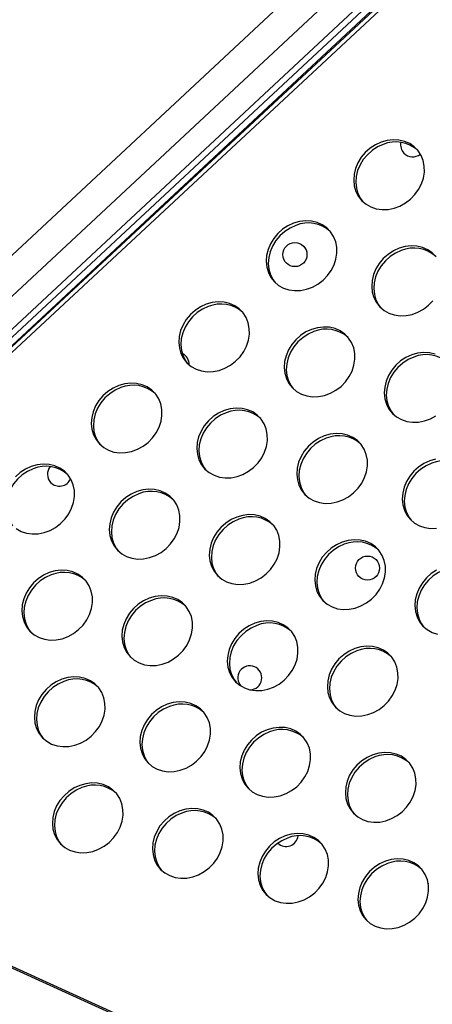
# Model space of a CAD drawing. Units: millimetres. Extents: x 15377.1 to 15391.2, y 19019.7 to 19030.5.
# Drawn here: x 15383.1 to 15383.2, y 19024.3 to 19024.6 of the extents above; entities that cross this region are included whole.
import ezdxf

# ---------------------------------------------------------------- set-up
doc = ezdxf.new("R2010")
doc.units = ezdxf.units.MM

msp = doc.modelspace()

# ---------------------------------------------------------------- linework, layer by layer
at = {"color": 7, "linetype": 'Continuous', "lineweight": 25}
for p, q in [((15383.73484707989, 19025.0868089773), (15382.99042184951, 19024.39357777005)), ((15383.73577537695, 19025.08581890058), (15382.99135014658, 19024.39258769332)), ((15383.71572613865, 19025.0706376916), (15383.00975604637, 19024.41171184717)), ((15383.66890226261, 19025.04334891711), (15383.04020380508, 19024.45654550071)), ((15383.06481127027, 19024.46856957687), (15383.65566486912, 19025.02005003025)), ((15383.06617592938, 19024.46710748744), (15383.65702952823, 19025.01858794081)), ((15384.25816464155, 19023.76552300854), (15383.00723512926, 19024.33388047066)), ((15384.25843978483, 19023.76597127668), (15383.00736461139, 19024.33439491967))]:
    msp.add_line(p, q, dxfattribs=at)
at = {"color": 8, "linetype": 'Continuous', "lineweight": 25}
msp.add_line((15383.0443461803, 19024.4740908912), (15383.34590212651, 19024.75555183221), dxfattribs=at)
at = {"color": 7, "linetype": 'Continuous', "lineweight": 25, "flags": 128}
for points in [[(15383.22456968998, 19024.56542922716), (15383.22267324058, 19024.56456058291), (15383.22090713173, 19024.5634056765), (15383.21932217116, 19024.56199773249), (15383.21796395532, 19024.56037725486), (15383.21687155759, 19024.5585908618), (15383.21607640427, 19024.55668994461), (15383.21560137048, 19024.55472918918), (15383.21546012207, 19024.55276500289), (15383.2156567225, 19024.55085389181), (15383.21618551593, 19024.54905083512), (15383.21703128994, 19024.54740770347), (15383.21816971315, 19024.54597176678), (15383.2195680352, 19024.54478433434), (15383.22118602892, 19024.54387956639), (15383.22297714755, 19024.54328349148), (15383.22488986389, 19024.54301325759), (15383.22686915256, 19024.54307663887), (15383.22885807304, 19024.54347181194), (15383.23079940771, 19024.5441874084), (15383.2326373079, 19024.54520284184), (15383.23431890056, 19024.54648890009), (15383.23579580935, 19024.5480085856), (15383.23702554627, 19024.54971817977), (15383.23797273404, 19024.5515685007), (15383.2386101238, 19024.55350631803), (15383.238919379, 19024.55547588427), (15383.23889160293, 19024.55742053859), (15383.23852759466, 19024.55928433683), (15383.23783782604, 19024.56101366091), (15383.23684214046, 19024.56255876131), (15383.23556918198, 19024.56387518832), (15383.2340555713, 19024.56492507074), (15383.23234485224, 19024.56567820534), (15383.23048623908, 19024.56611292582), (15383.22853320073, 19024.56621672607), (15383.22654192255, 19024.56598661994), (15383.22456968998, 19024.56542922716)], [(15383.22525424786, 19024.56468919208), (15383.22335779845, 19024.56382054783), (15383.22159168959, 19024.56266564142), (15383.22000672903, 19024.56125769741), (15383.21864851319, 19024.55963721979), (15383.21755611546, 19024.55785082673), (15383.21676096215, 19024.55594990953), (15383.21628592835, 19024.5539891541), (15383.21614467994, 19024.55202496781), (15383.21634128037, 19024.55011385673), (15383.2168700738, 19024.54831080004), (15383.21771584781, 19024.54666766839), (15383.21838016005, 19024.54576097478)], [(15383.19552788545, 19024.5384727148), (15383.19363143604, 19024.53760407055), (15383.19186532719, 19024.53644916414), (15383.19028036663, 19024.53504122013), (15383.18892215078, 19024.53342074251), (15383.18782975306, 19024.53163434945), (15383.18703459974, 19024.52973343225), (15383.18655956595, 19024.52777267682), (15383.18641831753, 19024.52580849054), (15383.18661491796, 19024.52389737945), (15383.18714371139, 19024.52209432276), (15383.1879894854, 19024.52045119112), (15383.18912790861, 19024.51901525443), (15383.19052623066, 19024.51782782198), (15383.19214422438, 19024.51692305403), (15383.19393534301, 19024.51632697913), (15383.19584805935, 19024.51605674524), (15383.19782734803, 19024.51612012651), (15383.19981626851, 19024.51651529959), (15383.20175760317, 19024.51723089605), (15383.20359550336, 19024.51824632948), (15383.20527709602, 19024.51953238773), (15383.20675400481, 19024.52105207324), (15383.20798374173, 19024.52276166741), (15383.20893092951, 19024.52461198834), (15383.20956831927, 19024.52654980567), (15383.20987757447, 19024.52851937191), (15383.20984979839, 19024.53046402623), (15383.20948579012, 19024.53232782448), (15383.2087960215, 19024.53405714855), (15383.20780033592, 19024.53560224896), (15383.20652737744, 19024.53691867597), (15383.20501376676, 19024.53796855839), (15383.20330304771, 19024.53872169299), (15383.20144443454, 19024.53915641347), (15383.1994913962, 19024.53926021372), (15383.19750011801, 19024.53903010758), (15383.19552788545, 19024.5384727148)], [(15383.19621244332, 19024.53773267972), (15383.19431599392, 19024.53686403547), (15383.19254988506, 19024.53570912906), (15383.1909649245, 19024.53430118505), (15383.18960670865, 19024.53268070743), (15383.18851431092, 19024.53089431438), (15383.18771915761, 19024.52899339717), (15383.18724412382, 19024.52703264174), (15383.1871028754, 19024.52506845546), (15383.18729947583, 19024.52315734437), (15383.18782826926, 19024.52135428768), (15383.18867404327, 19024.51971115604), (15383.18933835551, 19024.51880446242)], [(15383.23054623133, 19024.5301446808), (15383.22864978193, 19024.52927603655), (15383.22688367308, 19024.52812113014), (15383.22529871251, 19024.52671318613), (15383.22394049667, 19024.5250927085), (15383.22284809894, 19024.52330631545), (15383.22205294562, 19024.52140539825), (15383.22157791183, 19024.51944464282), (15383.22143666342, 19024.51748045654), (15383.22163326384, 19024.51556934545), (15383.22216205727, 19024.51376628876), (15383.22300783129, 19024.51212315712), (15383.2241462545, 19024.51068722043), (15383.22554457655, 19024.50949978798), (15383.22716257026, 19024.50859502003), (15383.2289536889, 19024.50799894512), (15383.23086640523, 19024.50772871124), (15383.23284569391, 19024.50779209251), (15383.23483461439, 19024.50818726558), (15383.23677594906, 19024.50890286205), (15383.23861384925, 19024.50991829548), (15383.24029544191, 19024.51120435373), (15383.24177235069, 19024.51272403924)], [(15383.2312307892, 19024.52940464572), (15383.2293343398, 19024.52853600147), (15383.22756823094, 19024.52738109506), (15383.22598327038, 19024.52597315106), (15383.22462505454, 19024.52435267343), (15383.22353265681, 19024.52256628037), (15383.22273750349, 19024.52066536317), (15383.2222624697, 19024.51870460774), (15383.22212122129, 19024.51674042146), (15383.22231782172, 19024.51482931038), (15383.22284661515, 19024.51302625368), (15383.22369238916, 19024.51138312204), (15383.2243567014, 19024.51047642842)], [(15383.24281868181, 19024.52727421496), (15383.24154572333, 19024.52859064197), (15383.24003211265, 19024.52964052438), (15383.23832139359, 19024.530393659), (15383.23646278043, 19024.53082837947), (15383.23450974208, 19024.53093217972), (15383.2325184639, 19024.53070207358), (15383.23054623133, 19024.5301446808)], [(15383.16648608091, 19024.51151620245), (15383.16458963151, 19024.51064755819), (15383.16282352265, 19024.50949265179), (15383.16123856209, 19024.50808470778), (15383.15988034624, 19024.50646423015), (15383.15878794852, 19024.5046778371), (15383.1579927952, 19024.50277691989), (15383.15751776141, 19024.50081616447), (15383.15737651299, 19024.49885197818), (15383.15757311343, 19024.49694086709), (15383.15810190686, 19024.49513781041), (15383.15894768087, 19024.49349467876), (15383.16008610408, 19024.49205874207), (15383.16148442613, 19024.49087130962), (15383.16310241984, 19024.48996654168), (15383.16489353847, 19024.48937046677), (15383.16680625482, 19024.48910023288), (15383.16878554349, 19024.48916361416), (15383.17077446397, 19024.48955878723), (15383.17271579863, 19024.49027438369), (15383.17455369882, 19024.49128981713), (15383.17623529149, 19024.49257587538), (15383.17771220027, 19024.49409556088), (15383.1789419372, 19024.49580515506), (15383.17988912497, 19024.49765547599), (15383.18052651473, 19024.49959329331), (15383.18083576993, 19024.50156285955), (15383.18080799386, 19024.50350751388), (15383.18044398559, 19024.50537131212), (15383.17975421696, 19024.5071006362), (15383.17875853139, 19024.50864573661), (15383.17748557291, 19024.50996216362), (15383.17597196223, 19024.51101204603), (15383.17426124317, 19024.51176518063), (15383.17240263001, 19024.51219990112), (15383.17044959166, 19024.51230370137), (15383.16845831347, 19024.51207359523), (15383.16648608091, 19024.51151620245)], [(15383.16717063878, 19024.51077616737), (15383.16527418937, 19024.50990752312), (15383.16350808052, 19024.50875261671), (15383.16192311996, 19024.5073446727), (15383.16056490412, 19024.50572419507), (15383.15947250639, 19024.50393780202), (15383.15867735307, 19024.50203688481), (15383.15820231928, 19024.50007612939), (15383.15806107087, 19024.4981119431), (15383.15825767129, 19024.49620083202), (15383.15878646473, 19024.49439777533), (15383.15963223873, 19024.49275464368), (15383.16029655097, 19024.49184795007)], [(15383.2015044268, 19024.50318816844), (15383.19960797739, 19024.5023195242), (15383.19784186853, 19024.50116461779), (15383.19625690797, 19024.49975667378), (15383.19489869213, 19024.49813619615), (15383.1938062944, 19024.4963498031), (15383.19301114109, 19024.49444888589), (15383.19253610729, 19024.49248813047), (15383.19239485888, 19024.49052394418), (15383.19259145931, 19024.48861283309), (15383.19312025274, 19024.4868097764), (15383.19396602675, 19024.48516664476), (15383.19510444996, 19024.48373070807), (15383.19650277202, 19024.48254327563), (15383.19812076572, 19024.48163850767), (15383.19991188436, 19024.48104243277), (15383.2018246007, 19024.48077219888), (15383.20380388938, 19024.48083558015), (15383.20579280985, 19024.48123075323), (15383.20773414452, 19024.48194634969), (15383.20957204471, 19024.48296178313), (15383.21125363737, 19024.48424784138), (15383.21273054615, 19024.48576752688), (15383.21396028308, 19024.48747712106), (15383.21490747086, 19024.48932744199), (15383.21554486062, 19024.49126525932), (15383.21585411582, 19024.49323482556), (15383.21582633975, 19024.49517947987), (15383.21546233147, 19024.49704327812), (15383.21477256285, 19024.49877260219), (15383.21377687727, 19024.50031770261), (15383.21250391879, 19024.50163412962), (15383.21099030811, 19024.50268401203), (15383.20927958906, 19024.50343714664), (15383.20742097589, 19024.50387186712), (15383.20546793754, 19024.50397566736), (15383.20347665936, 19024.50374556123), (15383.2015044268, 19024.50318816844)], [(15383.20218898467, 19024.50244813337), (15383.20029253526, 19024.50157948912), (15383.19852642641, 19024.50042458271), (15383.19694146584, 19024.4990166387), (15383.19558325, 19024.49739616107), (15383.19449085227, 19024.49560976802), (15383.19369569896, 19024.49370885082), (15383.19322066517, 19024.49174809538), (15383.19307941675, 19024.4897839091), (15383.19327601718, 19024.48787279802), (15383.19380481061, 19024.48606974133), (15383.19465058462, 19024.48442660968), (15383.19531489686, 19024.48351991607)], [(15383.23471962065, 19024.49473006303), (15383.23282317125, 19024.49386141878), (15383.23105706239, 19024.49270651237), (15383.22947210183, 19024.49129856836), (15383.22811388599, 19024.48967809073), (15383.22702148826, 19024.48789169768), (15383.22622633495, 19024.48599078047), (15383.22575130116, 19024.48403002505), (15383.22561005274, 19024.48206583877), (15383.22580665317, 19024.48015472768), (15383.2263354466, 19024.47835167099), (15383.22718122061, 19024.47670853934), (15383.22831964382, 19024.47527260266), (15383.22971796587, 19024.4740851702), (15383.23133595958, 19024.47318040226), (15383.23312707822, 19024.47258432735), (15383.23503979456, 19024.47231409347), (15383.23701908323, 19024.47237747474), (15383.23900800371, 19024.47277264781), (15383.24094933837, 19024.47348824427), (15383.24278723856, 19024.47450367772)], [(15383.23540417853, 19024.49399002795), (15383.23350772912, 19024.4931213837), (15383.23174162027, 19024.49196647729), (15383.23015665971, 19024.49055853328), (15383.22879844386, 19024.48893805565), (15383.22770604613, 19024.4871516626), (15383.22691089282, 19024.48525074539), (15383.22643585902, 19024.48328998997), (15383.22629461061, 19024.48132580368), (15383.22649121104, 19024.4794146926), (15383.22702000447, 19024.47761163591), (15383.22786577848, 19024.47596850427), (15383.22853009072, 19024.47506181064)], [(15383.24249478291, 19024.49497904122), (15383.24063616975, 19024.4954137617), (15383.2386831314, 19024.49551756194), (15383.23669185322, 19024.49528745581), (15383.23471962065, 19024.49473006303)], [(15383.13744427637, 19024.48455969009), (15383.13554782697, 19024.48369104584), (15383.13378171812, 19024.48253613943), (15383.13219675755, 19024.48112819542), (15383.13083854171, 19024.4795077178), (15383.12974614398, 19024.47772132474), (15383.12895099067, 19024.47582040754), (15383.12847595687, 19024.47385965212), (15383.12833470846, 19024.47189546583), (15383.12853130889, 19024.46998435474), (15383.12906010232, 19024.46818129805), (15383.12990587633, 19024.46653816641), (15383.13104429955, 19024.46510222972), (15383.13244262159, 19024.46391479727), (15383.1340606153, 19024.46301002932), (15383.13585173393, 19024.46241395441), (15383.13776445027, 19024.46214372053), (15383.13974373895, 19024.46220710181), (15383.14173265943, 19024.46260227487), (15383.1436739941, 19024.46331787133), (15383.14551189428, 19024.46433330478), (15383.14719348695, 19024.46561936303), (15383.14867039573, 19024.46713904853), (15383.14990013266, 19024.4688486427), (15383.15084732044, 19024.47069896364), (15383.15148471019, 19024.47263678096), (15383.15179396539, 19024.4746063472), (15383.15176618932, 19024.47655100152), (15383.15140218105, 19024.47841479976), (15383.15071241243, 19024.48014412384), (15383.14971672685, 19024.48168922425), (15383.14844376837, 19024.48300565127), (15383.14693015769, 19024.48405553368), (15383.14521943863, 19024.48480866828), (15383.14336082547, 19024.48524338876), (15383.14140778712, 19024.48534718901), (15383.13941650894, 19024.48511708287), (15383.13744427637, 19024.48455969009)], [(15383.13812883425, 19024.48381965502), (15383.13623238484, 19024.48295101076), (15383.13446627598, 19024.48179610436), (15383.13288131542, 19024.48038816035), (15383.13152309958, 19024.47876768272), (15383.13043070185, 19024.47698128966), (15383.12963554854, 19024.47508037246), (15383.12916051474, 19024.47311961704), (15383.12901926633, 19024.47115543075), (15383.12921586676, 19024.46924431967), (15383.12974466019, 19024.46744126298), (15383.1305904342, 19024.46579813133), (15383.13125474643, 19024.46489143771)], [(15383.17246262226, 19024.47623165609), (15383.17056617285, 19024.47536301185), (15383.168800064, 19024.47420810543), (15383.16721510344, 19024.47280016142), (15383.16585688759, 19024.47117968379), (15383.16476448987, 19024.46939329074), (15383.16396933655, 19024.46749237354), (15383.16349430276, 19024.46553161811), (15383.16335305434, 19024.46356743183), (15383.16354965477, 19024.46165632074), (15383.16407844821, 19024.45985326405), (15383.16492422221, 19024.45821013241), (15383.16606264543, 19024.45677419572), (15383.16746096748, 19024.45558676326), (15383.16907896119, 19024.45468199532), (15383.17087007982, 19024.45408592042), (15383.17278279616, 19024.45381568653), (15383.17476208484, 19024.4538790678), (15383.17675100532, 19024.45427424087), (15383.17869233998, 19024.45498983733), (15383.18053024017, 19024.45600527078), (15383.18221183284, 19024.45729132902), (15383.18368874162, 19024.45881101453), (15383.18491847855, 19024.4605206087), (15383.18586566632, 19024.46237092964), (15383.18650305608, 19024.46430874695), (15383.18681231128, 19024.4662783132), (15383.18678453521, 19024.46822296752), (15383.18642052693, 19024.47008676577), (15383.18573075831, 19024.47181608984), (15383.18473507273, 19024.47336119025), (15383.18346211425, 19024.47467761727), (15383.18194850357, 19024.47572749968), (15383.18023778451, 19024.47648063428), (15383.17837917135, 19024.47691535476), (15383.176426133, 19024.47701915501), (15383.17443485482, 19024.47678904887), (15383.17246262226, 19024.47623165609)], [(15383.17314718013, 19024.47549162101), (15383.17125073072, 19024.47462297676), (15383.16948462187, 19024.47346807036), (15383.16789966131, 19024.47206012634), (15383.16654144546, 19024.47043964872), (15383.16544904774, 19024.46865325566), (15383.16465389442, 19024.46675233846), (15383.16417886063, 19024.46479158303), (15383.16403761221, 19024.46282739674), (15383.16423421264, 19024.46091628567), (15383.16476300607, 19024.45911322898), (15383.16560878008, 19024.45747009733), (15383.16627309232, 19024.45656340371)], [(15383.20567781612, 19024.46777355067), (15383.20378136671, 19024.46690490643), (15383.20201525786, 19024.46575000001), (15383.2004302973, 19024.46434205601), (15383.19907208146, 19024.46272157838), (15383.19797968373, 19024.46093518532), (15383.19718453041, 19024.45903426812), (15383.19670949662, 19024.45707351269), (15383.1965682482, 19024.45510932641), (15383.19676484863, 19024.45319821533), (15383.19729364206, 19024.45139515863), (15383.19813941607, 19024.44975202699), (15383.19927783929, 19024.4483160903), (15383.20067616134, 19024.44712865785), (15383.20229415504, 19024.4462238899), (15383.20408527368, 19024.44562781499), (15383.20599799002, 19024.44535758111), (15383.20797727869, 19024.44542096238), (15383.20996619918, 19024.44581613546), (15383.21190753384, 19024.44653173192), (15383.21374543403, 19024.44754716536), (15383.21542702669, 19024.44883322361), (15383.21690393548, 19024.45035290911), (15383.2181336724, 19024.45206250328), (15383.21908086018, 19024.45391282421), (15383.21971824994, 19024.45585064154), (15383.22002750514, 19024.45782020778), (15383.21999972906, 19024.4597648621), (15383.21963572079, 19024.46162866035), (15383.21894595218, 19024.46335798442), (15383.21795026659, 19024.46490308483), (15383.21667730811, 19024.46621951184), (15383.21516369744, 19024.46726939426), (15383.21345297837, 19024.46802252886), (15383.21159436521, 19024.46845724934), (15383.20964132686, 19024.46856104959), (15383.20765004868, 19024.46833094345), (15383.20567781612, 19024.46777355067)], [(15383.20636237399, 19024.46703351559), (15383.20446592459, 19024.46616487134), (15383.20269981573, 19024.46500996494), (15383.20111485517, 19024.46360202092), (15383.19975663932, 19024.4619815433), (15383.1986642416, 19024.46019515024), (15383.19786908828, 19024.45829423304), (15383.19739405448, 19024.45633347761), (15383.19725280607, 19024.45436929132), (15383.1974494065, 19024.45245818025), (15383.19797819993, 19024.45065512356), (15383.19882397394, 19024.44901199191), (15383.19948828618, 19024.44810529829)], [(15383.10840247184, 19024.45760317774), (15383.10650602243, 19024.45673453348), (15383.10473991358, 19024.45557962708), (15383.10315495302, 19024.45417168307)], [(15383.10340081705, 19024.43695828491), (15383.10501881076, 19024.43605351697), (15383.1068099294, 19024.43545744206), (15383.10872264574, 19024.43518720817), (15383.11070193441, 19024.43525058945), (15383.11269085489, 19024.43564576252), (15383.11463218956, 19024.43636135898), (15383.11647008974, 19024.43737679242), (15383.11815168241, 19024.43866285067), (15383.11962859119, 19024.44018253617), (15383.12085832812, 19024.44189213035), (15383.1218055159, 19024.44374245128), (15383.12244290566, 19024.4456802686), (15383.12275216086, 19024.44764983484), (15383.12272438479, 19024.44959448917), (15383.12236037651, 19024.45145828741), (15383.12167060789, 19024.45318761149), (15383.12067492231, 19024.45473271189), (15383.11940196383, 19024.45604913891), (15383.11788835315, 19024.45709902132), (15383.11617763409, 19024.45785215592), (15383.11431902093, 19024.4582868764), (15383.11236598258, 19024.45839067665), (15383.1103747044, 19024.45816057051), (15383.10840247184, 19024.45760317774)], [(15383.240696162, 19024.45944551667), (15383.2387997126, 19024.45857687242), (15383.23703360375, 19024.45742196601), (15383.23544864318, 19024.456014022), (15383.23409042734, 19024.45439354438), (15383.23299802961, 19024.45260715132), (15383.2322028763, 19024.45070623412), (15383.2317278425, 19024.44874547869), (15383.23158659409, 19024.4467812924), (15383.23178319451, 19024.44487018132), (15383.23231198795, 19024.44306712463), (15383.23315776196, 19024.44142399299), (15383.23429618517, 19024.4399880563), (15383.23569450722, 19024.43880062385), (15383.23731250093, 19024.4378958559), (15383.23910361956, 19024.43729978099), (15383.24101633591, 19024.43702954711), (15383.24299562458, 19024.43709292838)], [(15383.24138071988, 19024.4587054816), (15383.23948427047, 19024.45783683734), (15383.23771816162, 19024.45668193094), (15383.23613320105, 19024.45527398693), (15383.23477498521, 19024.45365350929), (15383.23368258748, 19024.45186711625), (15383.23288743417, 19024.44996619904), (15383.23241240037, 19024.44800544361), (15383.23227115196, 19024.44604125733), (15383.23246775239, 19024.44413014624), (15383.23299654582, 19024.44232708955), (15383.23384231983, 19024.44068395791), (15383.23450663207, 19024.43977726429)], [(15383.24266839457, 19024.46000290945), (15383.240696162, 19024.45944551667)], [(15383.10908702971, 19024.45686314266), (15383.1071905803, 19024.45599449841), (15383.10542447145, 19024.454839592), (15383.10383951088, 19024.45343164799), (15383.10248129504, 19024.45181117036), (15383.10138889732, 19024.4500247773), (15383.100593744, 19024.4481238601), (15383.10011871021, 19024.44616310468), (15383.09997746179, 19024.44419891839), (15383.10017406222, 19024.44228780731), (15383.10070285565, 19024.44048475061), (15383.10154862966, 19024.43884161897), (15383.1022129419, 19024.43793492535)], [(15383.14342081772, 19024.44927514374), (15383.14152436832, 19024.44840649949), (15383.13975825946, 19024.44725159308), (15383.1381732989, 19024.44584364906), (15383.13681508305, 19024.44422317144), (15383.13572268533, 19024.44243677838), (15383.13492753201, 19024.44053586118), (15383.13445249822, 19024.43857510576), (15383.1343112498, 19024.43661091947), (15383.13450785023, 19024.43469980839), (15383.13503664366, 19024.43289675169), (15383.13588241768, 19024.43125362005), (15383.13702084089, 19024.42981768336), (15383.13841916294, 19024.42863025091), (15383.14003715665, 19024.42772548297), (15383.14182827528, 19024.42712940806), (15383.14374099163, 19024.42685917417), (15383.1457202803, 19024.42692255545), (15383.14770920078, 19024.42731772852), (15383.14965053545, 19024.42803332498), (15383.15148843563, 19024.42904875842), (15383.1531700283, 19024.43033481667), (15383.15464693708, 19024.43185450217), (15383.15587667401, 19024.43356409635), (15383.15682386178, 19024.43541441728), (15383.15746125154, 19024.4373522346), (15383.15777050674, 19024.43932180084), (15383.15774273067, 19024.44126645517), (15383.1573787224, 19024.44313025341), (15383.15668895378, 19024.44485957748), (15383.1556932682, 19024.4464046779), (15383.15442030972, 19024.44772110491), (15383.15290669903, 19024.44877098732), (15383.15119597998, 19024.44952412192), (15383.14933736682, 19024.44995884241), (15383.14738432847, 19024.45006264265), (15383.14539305029, 19024.44983253652), (15383.14342081772, 19024.44927514374)], [(15383.14410537559, 19024.44853510866), (15383.14220892619, 19024.44766646441), (15383.14044281733, 19024.446511558), (15383.13885785677, 19024.44510361399), (15383.13749964093, 19024.44348313637), (15383.1364072432, 19024.44169674331), (15383.13561208988, 19024.4397958261), (15383.13513705609, 19024.43783507068), (15383.13499580768, 19024.43587088439), (15383.1351924081, 19024.43395977331), (15383.13572120154, 19024.43215671661), (15383.13656697555, 19024.43051358498), (15383.13723128778, 19024.42960689136)], [(15383.17663601158, 19024.44081703832), (15383.17473956217, 19024.43994839407), (15383.17297345332, 19024.43879348766), (15383.17138849276, 19024.43738554365), (15383.17003027692, 19024.43576506602), (15383.16893787919, 19024.43397867296), (15383.16814272587, 19024.43207775577), (15383.16766769208, 19024.43011700033), (15383.16752644367, 19024.42815281405), (15383.16772304409, 19024.42624170296), (15383.16825183753, 19024.42443864627), (15383.16909761154, 19024.42279551463), (15383.17023603475, 19024.42135957795), (15383.1716343568, 19024.42017214549), (15383.17325235051, 19024.41926737755), (15383.17504346914, 19024.41867130264), (15383.17695618548, 19024.41840106876), (15383.17893547416, 19024.41846445003), (15383.18092439464, 19024.4188596231), (15383.18286572931, 19024.41957521956), (15383.18470362949, 19024.420590653), (15383.18638522216, 19024.42187671125), (15383.18786213094, 19024.42339639676), (15383.18909186787, 19024.42510599093), (15383.19003905564, 19024.42695631186), (15383.19067644541, 19024.42889412919), (15383.1909857006, 19024.43086369542), (15383.19095792453, 19024.43280834975), (15383.19059391626, 19024.43467214799), (15383.18990414763, 19024.43640147207), (15383.18890846206, 19024.43794657247), (15383.18763550358, 19024.43926299949), (15383.1861218929, 19024.4403128819), (15383.18441117384, 19024.44106601651), (15383.18255256067, 19024.44150073699), (15383.18059952233, 19024.44160453723), (15383.17860824415, 19024.4413744311), (15383.17663601158, 19024.44081703832)], [(15383.17732056945, 19024.44007700324), (15383.17542412005, 19024.43920835899), (15383.17365801119, 19024.43805345258), (15383.17207305063, 19024.43664550857), (15383.17071483479, 19024.43502503094), (15383.16962243706, 19024.43323863789), (15383.16882728375, 19024.43133772068), (15383.16835224995, 19024.42937696526), (15383.16821100153, 19024.42741277897), (15383.16840760196, 19024.42550166789), (15383.1689363954, 19024.4236986112), (15383.16978216941, 19024.42205547956), (15383.17044648164, 19024.42114878594)], [(15383.21165435747, 19024.43248900432), (15383.20975790806, 19024.43162036006), (15383.20799179921, 19024.43046545366), (15383.20640683864, 19024.42905750965), (15383.2050486228, 19024.42743703202), (15383.20395622507, 19024.42565063896), (15383.20316107175, 19024.42374972176), (15383.20268603796, 19024.42178896634), (15383.20254478955, 19024.41982478005), (15383.20274138998, 19024.41791366897), (15383.20327018341, 19024.41611061228), (15383.20411595742, 19024.41446748063), (15383.20525438064, 19024.41303154394), (15383.20665270268, 19024.4118441115), (15383.20827069639, 19024.41093934355), (15383.21006181503, 19024.41034326864), (15383.21197453137, 19024.41007303475), (15383.21395382004, 19024.41013641603), (15383.21594274052, 19024.4105315891), (15383.21788407519, 19024.41124718556), (15383.21972197538, 19024.412262619), (15383.22140356804, 19024.41354867725), (15383.22288047682, 19024.41506836276), (15383.22411021375, 19024.41677795693), (15383.22505740153, 19024.41862827786), (15383.22569479128, 19024.42056609518), (15383.22600404649, 19024.42253566143), (15383.22597627041, 19024.42448031575), (15383.22561226214, 19024.42634411399), (15383.22492249352, 19024.42807343807), (15383.22392680794, 19024.42961853848), (15383.22265384946, 19024.43093496549), (15383.22114023878, 19024.4319848479), (15383.21942951972, 19024.43273798251), (15383.21757090656, 19024.43317270299), (15383.21561786821, 19024.43327650323), (15383.21362659003, 19024.4330463971), (15383.21165435747, 19024.43248900432)], [(15383.21233891534, 19024.43174896924), (15383.21044246593, 19024.43088032499), (15383.20867635708, 19024.42972541858), (15383.20709139651, 19024.42831747457), (15383.20573318067, 19024.42669699694), (15383.20464078294, 19024.42491060389), (15383.20384562963, 19024.42300968668), (15383.20337059583, 19024.42104893126), (15383.20322934742, 19024.41908474497), (15383.20342594785, 19024.41717363389), (15383.20395474128, 19024.4153705772), (15383.20480051529, 19024.41372744555), (15383.20546482752, 19024.41282075194)], [(15383.11437901319, 19024.42231863138), (15383.11248256378, 19024.42144998713), (15383.11071645493, 19024.42029508072), (15383.10913149436, 19024.41888713672), (15383.10777327852, 19024.41726665909), (15383.10668088079, 19024.41548026603), (15383.10588572748, 19024.41357934883), (15383.10541069368, 19024.4116185934), (15383.10526944527, 19024.40965440712), (15383.1054660457, 19024.40774329603), (15383.10599483913, 19024.40594023934), (15383.10684061314, 19024.4042971077), (15383.10797903635, 19024.402861171), (15383.1093773584, 19024.40167373856), (15383.11099535211, 19024.40076897061), (15383.11278647075, 19024.4001728957), (15383.11469918709, 19024.39990266181), (15383.11667847576, 19024.3999660431), (15383.11866739625, 19024.40036121617), (15383.1206087309, 19024.40107681262), (15383.12244663109, 19024.40209224606), (15383.12412822376, 19024.40337830431), (15383.12560513254, 19024.40489798982), (15383.12683486947, 19024.40660758399), (15383.12778205725, 19024.40845790492), (15383.12841944701, 19024.41039572225), (15383.12872870221, 19024.41236528849), (15383.12870092613, 19024.41430994281), (15383.12833691785, 19024.41617374105), (15383.12764714924, 19024.41790306513), (15383.12665146366, 19024.41944816554), (15383.12537850518, 19024.42076459255), (15383.1238648945, 19024.42181447496), (15383.12215417545, 19024.42256760957), (15383.12029556228, 19024.42300233005), (15383.11834252393, 19024.4231061303), (15383.11635124575, 19024.42287602416), (15383.11437901319, 19024.42231863138)], [(15383.11506357106, 19024.4215785963), (15383.11316712165, 19024.42070995205), (15383.1114010128, 19024.41955504564), (15383.10981605223, 19024.41814710163), (15383.10845783639, 19024.41652662401), (15383.10736543866, 19024.41474023095), (15383.10657028535, 19024.41283931375), (15383.10609525155, 19024.41087855833), (15383.10595400314, 19024.40891437203), (15383.10615060357, 19024.40700326096), (15383.106679397, 19024.40520020426), (15383.10752517101, 19024.40355707262), (15383.10818948325, 19024.402650379)], [(15383.24297310192, 19024.42316225465), (15383.24120699306, 19024.42200734824), (15383.23962203251, 19024.42059940423), (15383.23826381666, 19024.4189789266), (15383.23717141894, 19024.41719253355), (15383.23637626562, 19024.41529161634), (15383.23590123182, 19024.41333086092), (15383.23575998341, 19024.41136667463), (15383.23595658384, 19024.40945556355), (15383.23648537727, 19024.40765250686), (15383.23733115128, 19024.40600937521), (15383.2384695745, 19024.40457343852), (15383.23986789654, 19024.40338600607), (15383.24148589025, 19024.40248123813), (15383.24327700889, 19024.40188516322)], [(15383.2455541092, 19024.42329086382), (15383.24365765979, 19024.42242221957), (15383.24189155094, 19024.42126731317), (15383.24030659038, 19024.41985936915), (15383.23894837453, 19024.41823889153), (15383.23785597681, 19024.41645249847), (15383.23706082349, 19024.41455158127), (15383.23658578969, 19024.41259082584), (15383.23644454128, 19024.41062663955), (15383.23664114171, 19024.40871552847), (15383.23716993514, 19024.40691247178), (15383.23801570915, 19024.40526934014), (15383.23868002139, 19024.40436264652)], [(15383.14759420705, 19024.41386052596), (15383.14569775764, 19024.41299188172), (15383.14393164878, 19024.4118369753), (15383.14234668822, 19024.4104290313), (15383.14098847238, 19024.40880855366), (15383.13989607465, 19024.40702216061), (15383.13910092134, 19024.40512124341), (15383.13862588754, 19024.40316048798), (15383.13848463913, 19024.4011963017), (15383.13868123956, 19024.39928519061), (15383.13921003299, 19024.39748213392), (15383.140055807, 19024.39583900228), (15383.14119423021, 19024.39440306559), (15383.14259255226, 19024.39321563314), (15383.14421054597, 19024.39231086519), (15383.14600166461, 19024.39171479028), (15383.14791438094, 19024.39144455639), (15383.14989366962, 19024.39150793767), (15383.1518825901, 19024.39190311075), (15383.15382392477, 19024.39261870721), (15383.15566182495, 19024.39363414065), (15383.15734341762, 19024.39492019889), (15383.1588203264, 19024.3964398844), (15383.16005006333, 19024.39814947857), (15383.16099725111, 19024.39999979951), (15383.16163464087, 19024.40193761683), (15383.16194389606, 19024.40390718307), (15383.16191611999, 19024.40585183739), (15383.16155211172, 19024.40771563564), (15383.1608623431, 19024.40944495971), (15383.15986665752, 19024.41099006012), (15383.15859369904, 19024.41230648713), (15383.15708008836, 19024.41335636955), (15383.1553693693, 19024.41410950415), (15383.15351075614, 19024.41454422463), (15383.15155771779, 19024.41464802487), (15383.14956643961, 19024.41441791874), (15383.14759420705, 19024.41386052596)], [(15383.14827876491, 19024.41312049088), (15383.14638231551, 19024.41225184664), (15383.14461620665, 19024.41109694022), (15383.14303124609, 19024.40968899622), (15383.14167303025, 19024.40806851859), (15383.14058063252, 19024.40628212554), (15383.1397854792, 19024.40438120833), (15383.13931044541, 19024.40242045291), (15383.139169197, 19024.40045626662), (15383.13936579743, 19024.39854515554), (15383.13989459086, 19024.39674209884), (15383.14074036487, 19024.3950989672), (15383.1414046771, 19024.39419227358)], [(15383.18261255293, 19024.40553249196), (15383.18071610352, 19024.40466384771), (15383.17894999467, 19024.4035089413), (15383.17736503411, 19024.40210099729), (15383.17600681826, 19024.40048051967), (15383.17491442053, 19024.39869412661), (15383.17411926722, 19024.39679320941), (15383.17364423343, 19024.39483245399), (15383.17350298501, 19024.39286826769), (15383.17369958544, 19024.39095715661), (15383.17422837887, 19024.38915409992), (15383.17507415288, 19024.38751096828), (15383.1762125761, 19024.38607503159), (15383.17761089815, 19024.38488759914), (15383.17922889186, 19024.38398283119), (15383.18102001049, 19024.38338675628), (15383.18293272683, 19024.3831165224), (15383.18491201551, 19024.38317990367), (15383.18690093599, 19024.38357507675), (15383.18884227065, 19024.38429067321), (15383.19068017084, 19024.38530610665), (15383.1923617635, 19024.38659216489), (15383.19383867228, 19024.3881118504), (15383.19506840922, 19024.38982144457), (15383.19601559699, 19024.3916717655), (15383.19665298675, 19024.39360958283), (15383.19696224195, 19024.39557914907), (15383.19693446588, 19024.39752380339), (15383.19657045761, 19024.39938760163), (15383.19588068898, 19024.40111692571), (15383.1948850034, 19024.40266202612), (15383.19361204493, 19024.40397845313), (15383.19209843424, 19024.40502833555), (15383.19038771519, 19024.40578147014), (15383.18852910203, 19024.40621619063), (15383.18657606367, 19024.40631999088), (15383.1845847855, 19024.40608988475), (15383.18261255293, 19024.40553249196)], [(15383.1832971108, 19024.40479245688), (15383.18140066139, 19024.40392381264), (15383.17963455254, 19024.40276890622), (15383.17804959198, 19024.40136096222), (15383.17669137614, 19024.39974048459), (15383.17559897841, 19024.39795409154), (15383.17480382509, 19024.39605317433), (15383.17432879129, 19024.3940924189), (15383.17418754288, 19024.39212823262), (15383.17438414331, 19024.39021712154), (15383.17491293674, 19024.38841406484), (15383.17575871076, 19024.3867709332), (15383.17642302299, 19024.38586423958)], [(15383.21582774679, 19024.39707438654), (15383.21393129738, 19024.39620574229), (15383.21216518853, 19024.39505083589), (15383.21058022797, 19024.39364289188), (15383.20922201212, 19024.39202241425), (15383.2081296144, 19024.3902360212), (15383.20733446108, 19024.38833510399), (15383.20685942729, 19024.38637434856), (15383.20671817887, 19024.38441016228), (15383.2069147793, 19024.3824990512), (15383.20744357273, 19024.3806959945), (15383.20828934675, 19024.37905286286), (15383.20942776996, 19024.37761692617), (15383.210826092, 19024.37642949372), (15383.21244408572, 19024.37552472577), (15383.21423520435, 19024.37492865086), (15383.21614792069, 19024.37465841698), (15383.21812720937, 19024.37472179826), (15383.22011612985, 19024.37511697133), (15383.22205746451, 19024.37583256778), (15383.22389536469, 19024.37684800123), (15383.22557695736, 19024.37813405948), (15383.22705386615, 19024.37965374498), (15383.22828360307, 19024.38136333915), (15383.22923079085, 19024.38321366008), (15383.22986818061, 19024.38515147741), (15383.23017743581, 19024.38712104365), (15383.23014965974, 19024.38906569797), (15383.22978565146, 19024.39092949621), (15383.22909588285, 19024.39265882029), (15383.22810019727, 19024.3942039207), (15383.22682723878, 19024.39552034771), (15383.2253136281, 19024.39657023012), (15383.22360290905, 19024.39732336473), (15383.22174429588, 19024.39775808521), (15383.21979125753, 19024.39786188546), (15383.21779997935, 19024.39763177933), (15383.21582774679, 19024.39707438654)], [(15383.21651230466, 19024.39633435147), (15383.21461585525, 19024.39546570721), (15383.2128497464, 19024.39431080081), (15383.21126478583, 19024.3929028568), (15383.20990656999, 19024.39128237917), (15383.20881417227, 19024.38949598611), (15383.20801901895, 19024.38759506891), (15383.20754398516, 19024.38563431349), (15383.20740273674, 19024.3836701272), (15383.20759933717, 19024.38175901612), (15383.20812813061, 19024.37995595942), (15383.20897390461, 19024.37831282778), (15383.20963821685, 19024.37740613416)], [(15383.11855240251, 19024.38690401361), (15383.1166559531, 19024.38603536936), (15383.11488984425, 19024.38488046295), (15383.11330488369, 19024.38347251893), (15383.11194666784, 19024.38185204131), (15383.11085427012, 19024.38006564826), (15383.1100591168, 19024.37816473106), (15383.109584083, 19024.37620397563), (15383.10944283459, 19024.37423978934), (15383.10963943502, 19024.37232867826), (15383.11016822845, 19024.37052562157), (15383.11101400246, 19024.36888248992), (15383.11215242568, 19024.36744655323), (15383.11355074773, 19024.36625912078), (15383.11516874143, 19024.36535435283), (15383.11695986007, 19024.36475827793), (15383.11887257641, 19024.36448804404), (15383.12085186509, 19024.36455142532), (15383.12284078557, 19024.36494659839), (15383.12478212023, 19024.36566219485), (15383.12662002042, 19024.3666776283), (15383.12830161308, 19024.36796368655), (15383.12977852186, 19024.36948337204), (15383.13100825879, 19024.37119296622), (15383.13195544657, 19024.37304328715), (15383.13259283633, 19024.37498110447), (15383.13290209153, 19024.37695067071), (15383.13287431546, 19024.37889532504), (15383.13251030718, 19024.38075912328), (15383.13182053856, 19024.38248844736), (15383.13082485298, 19024.38403354776), (15383.1295518945, 19024.38534997478), (15383.12803828382, 19024.38639985719), (15383.12632756477, 19024.3871529918), (15383.1244689516, 19024.38758771228), (15383.12251591325, 19024.38769151252), (15383.12052463507, 19024.38746140639), (15383.11855240251, 19024.38690401361)], [(15383.11923696038, 19024.38616397853), (15383.11734051097, 19024.38529533428), (15383.11557440212, 19024.38414042788), (15383.11398944156, 19024.38273248386), (15383.11263122571, 19024.38111200623), (15383.11153882798, 19024.37932561318), (15383.11074367467, 19024.37742469598), (15383.11026864087, 19024.37546394055), (15383.11012739246, 19024.37349975427), (15383.11032399289, 19024.37158864318), (15383.11085278632, 19024.36978558649), (15383.11169856033, 19024.36814245484), (15383.11236287257, 19024.36723576123)], [(15383.15357074839, 19024.3785759796), (15383.15167429899, 19024.37770733536), (15383.14990819013, 19024.37655242894), (15383.14832322957, 19024.37514448493), (15383.14696501373, 19024.37352400731), (15383.145872616, 19024.37173761426), (15383.14507746268, 19024.36983669705), (15383.14460242889, 19024.36787594163), (15383.14446118048, 19024.36591175534), (15383.1446577809, 19024.36400064425), (15383.14518657433, 19024.36219758757), (15383.14603234835, 19024.36055445592), (15383.14717077156, 19024.35911851923), (15383.14856909361, 19024.35793108678), (15383.15018708732, 19024.35702631884), (15383.15197820596, 19024.35643024393), (15383.15389092229, 19024.35616001004), (15383.15587021097, 19024.35622339132), (15383.15785913145, 19024.35661856439), (15383.15980046612, 19024.35733416085), (15383.1616383663, 19024.35834959429), (15383.16331995896, 19024.35963565254), (15383.16479686775, 19024.36115533805), (15383.16602660468, 19024.36286493222), (15383.16697379245, 19024.36471525315), (15383.16761118221, 19024.36665307047), (15383.16792043741, 19024.36862263671), (15383.16789266134, 19024.37056729104), (15383.16752865307, 19024.37243108928), (15383.16683888445, 19024.37416041335), (15383.16584319886, 19024.37570551376), (15383.16457024039, 19024.37702194078), (15383.16305662971, 19024.37807182319), (15383.16134591065, 19024.3788249578), (15383.15948729749, 19024.37925967827), (15383.15753425913, 19024.37936347852), (15383.15554298096, 19024.37913337239), (15383.15357074839, 19024.3785759796)], [(15383.15425530626, 19024.37783594453), (15383.15235885686, 19024.37696730028), (15383.150592748, 19024.37581239387), (15383.14900778744, 19024.37440444986), (15383.14764957159, 19024.37278397223), (15383.14655717387, 19024.37099757918), (15383.14576202055, 19024.36909666198), (15383.14528698676, 19024.36713590655), (15383.14514573835, 19024.36517172026), (15383.14534233877, 19024.36326060918), (15383.1458711322, 19024.36145755248), (15383.14671690622, 19024.35981442085), (15383.14738121845, 19024.35890772723)], [(15383.18678594225, 19024.37011787419), (15383.18488949284, 19024.36924922994), (15383.18312338399, 19024.36809432353), (15383.18153842343, 19024.36668637952), (15383.18018020759, 19024.36506590189), (15383.17908780986, 19024.36327950883), (15383.17829265654, 19024.36137859164), (15383.17781762275, 19024.35941783621), (15383.17767637434, 19024.35745364992), (15383.17787297476, 19024.35554253884), (15383.1784017682, 19024.35373948215), (15383.1792475422, 19024.3520963505), (15383.18038596542, 19024.35066041381), (15383.18178428747, 19024.34947298136), (15383.18340228118, 19024.34856821342), (15383.18519339982, 19024.34797213851), (15383.18710611615, 19024.34770190462), (15383.18908540483, 19024.3477652859), (15383.19107432531, 19024.34816045897), (15383.19301565997, 19024.34887605543), (15383.19485356016, 19024.34989148887), (15383.19653515282, 19024.35117754712), (15383.19801206161, 19024.35269723263), (15383.19924179854, 19024.3544068268), (15383.20018898631, 19024.35625714773), (15383.20082637607, 19024.35819496505), (15383.20113563127, 19024.36016453129), (15383.2011078552, 19024.36210918562), (15383.20074384693, 19024.36397298386), (15383.20005407831, 19024.36570230794), (15383.19905839272, 19024.36724740835), (15383.19778543424, 19024.36856383536), (15383.19627182357, 19024.36961371776), (15383.19456110451, 19024.37036685238), (15383.19270249135, 19024.37080157286), (15383.190749453, 19024.3709053731), (15383.18875817482, 19024.37067526697), (15383.18678594225, 19024.37011787419)], [(15383.18747050012, 19024.36937783911), (15383.18557405071, 19024.36850919486), (15383.18380794186, 19024.36735428845), (15383.1822229813, 19024.36594634444), (15383.18086476545, 19024.36432586681), (15383.17977236773, 19024.36253947376), (15383.17897721441, 19024.36063855656), (15383.17850218062, 19024.35867780112), (15383.1783609322, 19024.35671361484), (15383.17855753263, 19024.35480250376), (15383.17908632606, 19024.35299944707), (15383.17993210008, 19024.35135631543), (15383.18059641231, 19024.35044962181)], [(15383.22180428814, 19024.36178984019), (15383.21990783873, 19024.36092119593), (15383.21814172988, 19024.35976628953), (15383.21655676931, 19024.35835834552), (15383.21519855347, 19024.35673786789), (15383.21410615574, 19024.35495147483), (15383.21331100243, 19024.35305055763), (15383.21283596863, 19024.35108980221), (15383.21269472022, 19024.34912561592), (15383.21289132065, 19024.34721450484), (15383.21342011408, 19024.34541144814), (15383.21426588809, 19024.3437683165), (15383.2154043113, 19024.34233237981), (15383.21680263335, 19024.34114494736), (15383.21842062707, 19024.34024017942), (15383.2202117457, 19024.33964410451), (15383.22212446204, 19024.33937387062), (15383.22410375071, 19024.3394372519), (15383.2260926712, 19024.33983242497), (15383.22803400586, 19024.34054802143), (15383.22987190605, 19024.34156345487), (15383.23155349871, 19024.34284951312), (15383.23303040749, 19024.34436919862), (15383.23426014442, 19024.3460787928), (15383.2352073322, 19024.34792911373), (15383.23584472196, 19024.34986693105), (15383.23615397716, 19024.3518364973), (15383.23612620109, 19024.35378115161), (15383.23576219281, 19024.35564494986), (15383.23507242419, 19024.35737427394), (15383.23407673861, 19024.35891937435), (15383.23280378013, 19024.36023580136), (15383.23129016945, 19024.36128568377), (15383.2295794504, 19024.36203881837), (15383.22772083723, 19024.36247353886), (15383.22576779888, 19024.36257733911), (15383.2237765207, 19024.36234723297), (15383.22180428814, 19024.36178984019)], [(15383.22248884601, 19024.36104980511), (15383.2205923966, 19024.36018116086), (15383.21882628775, 19024.35902625445), (15383.21724132718, 19024.35761831044), (15383.21588311134, 19024.35599783281), (15383.21479071361, 19024.35421143976), (15383.2139955603, 19024.35231052255), (15383.2135205265, 19024.35034976713), (15383.21337927809, 19024.34838558084), (15383.21357587852, 19024.34647446976), (15383.21410467195, 19024.34467141307), (15383.21495044596, 19024.34302828142), (15383.2156147582, 19024.34212158781)], [(15383.12452894386, 19024.35161946726), (15383.12263249445, 19024.350750823), (15383.12086638559, 19024.3495959166), (15383.11928142504, 19024.34818797258), (15383.11792320919, 19024.34656749495), (15383.11683081146, 19024.3447811019), (15383.11603565815, 19024.3428801847), (15383.11556062435, 19024.34091942927), (15383.11541937594, 19024.33895524299), (15383.11561597637, 19024.33704413191), (15383.1161447698, 19024.33524107521), (15383.11699054381, 19024.33359794357), (15383.11812896702, 19024.33216200688), (15383.11952728907, 19024.33097457443), (15383.12114528278, 19024.33006980648), (15383.12293640142, 19024.32947373157), (15383.12484911776, 19024.32920349768), (15383.12682840643, 19024.32926687896), (15383.12881732691, 19024.32966205203), (15383.13075866158, 19024.3303776485), (15383.13259656177, 19024.33139308194), (15383.13427815443, 19024.33267914019), (15383.13575506321, 19024.33419882569), (15383.13698480014, 19024.33590841986), (15383.13793198791, 19024.3377587408), (15383.13856937767, 19024.33969655812), (15383.13887863287, 19024.34166612436), (15383.1388508568, 19024.34361077868), (15383.13848684853, 19024.34547457692), (15383.13779707991, 19024.347203901), (15383.13680139433, 19024.34874900141), (15383.13552843585, 19024.35006542843), (15383.13401482517, 19024.35111531083), (15383.13230410611, 19024.35186844544), (15383.13044549295, 19024.35230316592), (15383.1284924546, 19024.35240696617), (15383.12650117642, 19024.35217686003), (15383.12452894386, 19024.35161946726)], [(15383.12521350172, 19024.35087943218), (15383.12331705232, 19024.35001078792), (15383.12155094347, 19024.34885588152), (15383.11996598291, 19024.3474479375), (15383.11860776706, 19024.34582745988), (15383.11751536933, 19024.34404106682), (15383.11672021601, 19024.34214014962), (15383.11624518222, 19024.3401793942), (15383.11610393381, 19024.33821520791), (15383.11630053423, 19024.33630409683), (15383.11682932767, 19024.33450104013), (15383.11767510168, 19024.33285790848), (15383.11833941392, 19024.33195121487)], [(15383.15774413771, 19024.34316136183), (15383.15584768831, 19024.34229271759), (15383.15408157945, 19024.34113781118), (15383.15249661889, 19024.33972986717), (15383.15113840305, 19024.33810938954), (15383.15004600532, 19024.33632299648), (15383.149250852, 19024.33442207928), (15383.14877581821, 19024.33246132385), (15383.1486345698, 19024.33049713757), (15383.14883117023, 19024.32858602648), (15383.14935996365, 19024.32678296979), (15383.15020573767, 19024.32513983815), (15383.15134416088, 19024.32370390146), (15383.15274248293, 19024.32251646901), (15383.15436047664, 19024.32161170106), (15383.15615159528, 19024.32101562615), (15383.15806431161, 19024.32074539227), (15383.16004360029, 19024.32080877354), (15383.16203252077, 19024.32120394662), (15383.16397385544, 19024.32191954308), (15383.16581175562, 19024.32293497652), (15383.16749334829, 19024.32422103476), (15383.16897025707, 19024.32574072027), (15383.170199994, 19024.32745031445), (15383.17114718178, 19024.32930063537), (15383.17178457153, 19024.3312384527), (15383.17209382674, 19024.33320801894), (15383.17206605066, 19024.33515267326), (15383.17170204239, 19024.3370164715), (15383.17101227377, 19024.33874579559), (15383.17001658819, 19024.34029089599), (15383.16874362971, 19024.34160732301), (15383.16723001903, 19024.34265720542), (15383.16551929997, 19024.34341034002), (15383.16366068681, 19024.3438450605), (15383.16170764846, 19024.34394886075), (15383.15971637028, 19024.34371875462), (15383.15774413771, 19024.34316136183)], [(15383.15842869559, 19024.34242132676), (15383.15653224618, 19024.3415526825), (15383.15476613733, 19024.34039777609), (15383.15318117677, 19024.33898983209), (15383.15182296092, 19024.33736935446), (15383.15073056319, 19024.3355829614), (15383.14993540988, 19024.3336820442), (15383.14946037609, 19024.33172128877), (15383.14931912767, 19024.32975710249), (15383.1495157281, 19024.32784599141), (15383.15004452153, 19024.32604293472), (15383.15089029554, 19024.32439980307), (15383.15155460778, 19024.32349310946)], [(15383.1927624836, 19024.33483332783), (15383.1908660342, 19024.33396468358), (15383.18909992534, 19024.33280977717), (15383.18751496478, 19024.33140183317), (15383.18615674893, 19024.32978135554), (15383.18506435121, 19024.32799496248), (15383.18426919789, 19024.32609404527), (15383.1837941641, 19024.32413328985), (15383.18365291568, 19024.32216910356), (15383.18384951611, 19024.32025799248), (15383.18437830954, 19024.31845493579), (15383.18522408355, 19024.31681180415), (15383.18636250677, 19024.31537586746), (15383.18776082882, 19024.31418843501), (15383.18937882253, 19024.31328366706), (15383.19116994116, 19024.31268759215), (15383.1930826575, 19024.31241735827), (15383.19506194617, 19024.31248073954), (15383.19705086666, 19024.31287591261), (15383.19899220132, 19024.31359150908), (15383.20083010151, 19024.31460694252), (15383.20251169417, 19024.31589300077), (15383.20398860296, 19024.31741268627), (15383.20521833988, 19024.31912228044), (15383.20616552766, 19024.32097260137), (15383.20680291742, 19024.3229104187), (15383.20711217262, 19024.32487998494), (15383.20708439655, 19024.32682463927), (15383.20672038827, 19024.3286884375), (15383.20603061965, 19024.33041776158), (15383.20503493407, 19024.33196286199), (15383.20376197559, 19024.333279289), (15383.20224836491, 19024.33432917142), (15383.20053764586, 19024.33508230602), (15383.19867903269, 19024.3355170265), (15383.19672599434, 19024.33562082675), (15383.19473471616, 19024.33539072061), (15383.1927624836, 19024.33483332783)], [(15383.19344704147, 19024.33409329276), (15383.19155059207, 19024.3332246485), (15383.18978448321, 19024.33206974209), (15383.18819952264, 19024.33066179809), (15383.1868413068, 19024.32904132046), (15383.18574890908, 19024.3272549274), (15383.18495375576, 19024.3253540102), (15383.18447872197, 19024.32339325477), (15383.18433747355, 19024.32142906849), (15383.18453407398, 19024.31951795741), (15383.18506286741, 19024.31771490071), (15383.18590864142, 19024.31607176907), (15383.18657295366, 19024.31516507545)], [(15383.22597767746, 19024.32637522241), (15383.22408122805, 19024.32550657816), (15383.2223151192, 19024.32435167176), (15383.22073015864, 19024.32294372774), (15383.21937194279, 19024.32132325012), (15383.21827954507, 19024.31953685706), (15383.21748439175, 19024.31763593986), (15383.21700935795, 19024.31567518443), (15383.21686810954, 19024.31371099815), (15383.21706470997, 19024.31179988707), (15383.2175935034, 19024.30999683037), (15383.21843927741, 19024.30835369873), (15383.21957770063, 19024.30691776203), (15383.22097602268, 19024.30573032959), (15383.22259401638, 19024.30482556164), (15383.22438513502, 19024.30422948674), (15383.22629785136, 19024.30395925285), (15383.22827714004, 19024.30402263413), (15383.23026606052, 19024.30441780719), (15383.23220739518, 19024.30513340366), (15383.23404529537, 19024.30614883709), (15383.23572688804, 19024.30743489535), (15383.23720379682, 19024.30895458085), (15383.23843353375, 19024.31066417503), (15383.23938072152, 19024.31251449596), (15383.24001811128, 19024.31445231328), (15383.24032736648, 19024.31642187952), (15383.2402995904, 19024.31836653384), (15383.23993558213, 19024.32023033209), (15383.23924581351, 19024.32195965616), (15383.23825012793, 19024.32350475657), (15383.23697716945, 19024.32482118359), (15383.23546355877, 19024.32587106599), (15383.23375283971, 19024.3266242006), (15383.23189422655, 19024.32705892108), (15383.2299411882, 19024.32716272133), (15383.22794991002, 19024.3269326152), (15383.22597767746, 19024.32637522241)], [(15383.22666223532, 19024.32563518734), (15383.22476578592, 19024.32476654309), (15383.22299967707, 19024.32361163668), (15383.22141471651, 19024.32220369267), (15383.22005650066, 19024.32058321504), (15383.21896410293, 19024.31879682199), (15383.21816894962, 19024.31689590478), (15383.21769391583, 19024.31493514936), (15383.21755266741, 19024.31297096307), (15383.21774926784, 19024.31105985199), (15383.21827806127, 19024.30925679529), (15383.21912383528, 19024.30761366365), (15383.21978814752, 19024.30670697003)], [(15383.24018766553, 19024.31916016786), (15383.24020394892, 19024.31904267997), (15383.24023947287, 19024.31884484831)]]:
    msp.add_lwpolyline(points, dxfattribs=at)
at = {"color": 7, "linetype": 'Continuous', "lineweight": 25}
for centre, radius in [((15383.19594453252, 19024.52804112854), 0.004000000000000183), ((15383.22005101555, 19024.42384581421), 0.003999999999999835)]:
    msp.add_circle(centre, radius, dxfattribs=at)
for centre, radius, start, end in [((15383.22941392096, 19024.55457775421), 0.01093362044898898, 48.12414765101884, 112.3614303206645), ((15383.23503541277, 19024.56452708108), 0.004000000000000271, 167.7034999387518, 223.0259518732747), ((15383.23503541277, 19024.56452708108), 0.004000000000000009, 223.0259518732747, 309.8062823302993), ((15383.20037211642, 19024.52762124186), 0.01093362044915066, 48.12414765101884, 112.3614303206645), ((15383.23539046231, 19024.51929320785), 0.01093362044905013, 48.12414765101884, 112.3614303206645), ((15383.17133031188, 19024.5006647295), 0.01093362044893917, 48.12414765101884, 112.3614303206645), ((15383.20634865777, 19024.4923366955), 0.01093362044905189, 48.12414765101884, 112.3614303206645), ((15383.15685365226, 19024.49155517601), 0.003999999999999855, 357.1078177923191, 65.59261546547391), ((15383.23956385163, 19024.48387859008), 0.01093362044892731, 48.12414765101884, 112.3614303206645), ((15383.14228850735, 19024.47370821715), 0.01093362044892188, 48.12414765101884, 112.3614303206645), ((15383.17730685323, 19024.46538018314), 0.010933620448994, 48.12414765101884, 112.3614303206645), ((15383.21052204709, 19024.45692207773), 0.01093362044900937, 48.12414765101884, 112.3614303206645), ((15383.11324670281, 19024.44675170479), 0.01093362044897743, 48.12414765101884, 112.3614303206645), ((15383.11776277201, 19024.45506922347), 0.004000000000000255, 140.9321325207324, 223.0259518732747), ((15383.24554039298, 19024.44859404373), 0.01093362044895523, 48.12414765101884, 112.3614303206645), ((15383.11776277201, 19024.45506922347), 0.004000000000000255, 223.0259518732747, 337.8525908580926), ((15383.1482650487, 19024.43842367079), 0.01093362044896725, 48.12414765101884, 112.3614303206645), ((15383.18148024256, 19024.42996556537), 0.01093362044896518, 48.12414765101884, 112.3614303206645), ((15383.21649858844, 19024.42163753137), 0.01093362044890376, 48.12414765101884, 112.3614303206645), ((15383.11922324416, 19024.41146715844), 0.01093362044893053, 48.12414765101884, 112.3614303206645), ((15383.15243843801, 19024.40300905301), 0.01093362044894492, 48.12414765101884, 112.3614303206645), ((15383.18745678391, 19024.39468101901), 0.01093362044896399, 48.12414765101884, 112.3614303206645), ((15383.22067197777, 19024.3862229136), 0.01093362044893012, 48.12414765101884, 112.3614303206645), ((15383.1809601353, 19024.38735986168), 0.004000000000000255, 272.3351836191688, 223.0259518732747), ((15383.12339663348, 19024.37605254066), 0.01093362044899564, 48.12414765101884, 112.3614303206645), ((15383.15841497937, 19024.36772450666), 0.01093362044895355, 48.12414765101884, 112.3614303206645), ((15383.19163017323, 19024.35926640124), 0.01093362044894106, 48.12414765101884, 112.3614303206645), ((15383.22664851911, 19024.35093836724), 0.01093362044895664, 48.12414765101884, 112.3614303206645), ((15383.12937317483, 19024.3407679943), 0.01093362044897868, 48.12414765101884, 112.3614303206645), ((15383.16258836869, 19024.33230988889), 0.01093362044896469, 48.12414765101884, 112.3614303206645), ((15383.19304316378, 19024.33529185065), 0.004000000000000084, 225.9176872586316, 353.8284871787284), ((15383.19760671458, 19024.32398185488), 0.01093362044895224, 48.12414765101884, 112.3614303206645), ((15383.23082190843, 19024.31552374946), 0.01093362044898109, 48.12414765101884, 112.3614303206645)]:
    msp.add_arc(centre, radius, start, end, dxfattribs=at)

doc.saveas('drawing.dxf')
